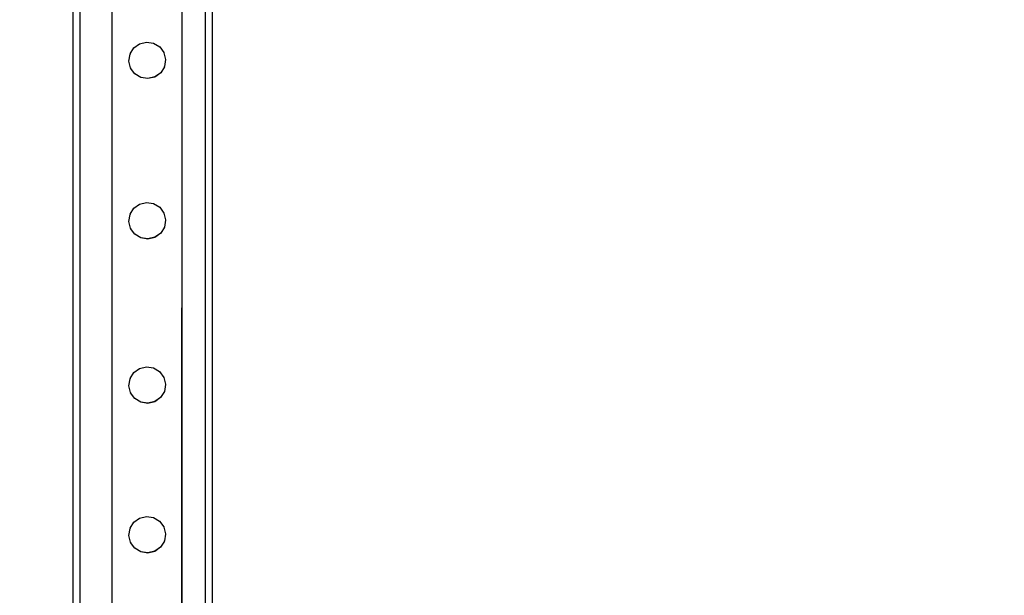
# Model space of a CAD drawing. Units: inches. Extents: x 8881 to 12636, y -785 to 1183.
# Drawn here: x 12267 to 12323, y 26 to 59 of the extents above; entities that cross this region are included whole.
import ezdxf

# ---------------------------------------------------------------- set-up
doc = ezdxf.new("R2010")
doc.units = ezdxf.units.IN
doc.header["$MEASUREMENT"] = 0
doc.layers.add('VP-EQ', color=7, linetype='Continuous', true_color=0x8a3492, plot=False)
doc.styles.get("Standard").update_dxf_attribs({"font": 'arial.ttf'})
doc.dimstyles.get("Standard").update_dxf_attribs({"dimtxt": 14, "dimasz": 20, "dimexe": 20, "dimexo": 50, "dimgap": 20, "dimtad": 0, "dimdec": 0, "dimzin": 0, "dimdsep": 46, "dimtxsty": 'Standard', "dimcen": -0.09, "dimadec": 0, "dimazin": 0, "dimtfac": 1, "dimtdec": 4, "dimtofl": 0, "dimtmove": 0, "dimatfit": 3, "dimfxl": 70, "dimfxlon": 1, "dimtolj": 1, "dimtzin": 0, "dimarcsym": 0})

# ---------------------------------------------------------------- blocks, each defined once
blk = doc.blocks.new('*D355')
at = {"layer": 'Defpoints', "color": 0}
for p in [(9910.815, 1016.094), (11159.294, -785.062), (12616.123, -785.062)]:
    blk.add_point(p, dxfattribs=at)
at = {"layer": 'VP-EQ', "color": 0, "lineweight": -2}
for p, q in [((12546.123, 1016.094), (12636.123, 1016.094)), ((12616.123, 996.094), (12616.123, 199.428)), ((12616.123, -765.062), (12616.123, 118.884)), ((12546.123, -785.062), (12636.123, -785.062))]:
    blk.add_line(p, q, dxfattribs=at)
at = {"layer": 'VP-EQ', "color": 0}
for points in [[(12619.456, 996.094), (12612.789, 996.094), (12616.123, 1016.094)], [(12612.789, -765.062), (12619.456, -765.062), (12616.123, -785.062)]]:
    blk.add_solid(points, dxfattribs=at)
at = {"layer": 'VP-EQ', "color": 0, "insert": (12616.123, 159.156), "char_height": 14, "attachment_point": 5, "rotation": 90}
blk.add_mtext('\\A1;1805', dxfattribs=at)
blk = doc.blocks.new('*D356')
at = {"layer": 'Defpoints', "color": 0}
for p in [(11841.315, 982.094), (11841.315, -674.008), (12546.982, -674.008)]:
    blk.add_point(p, dxfattribs=at)
at = {"layer": 'VP-EQ', "color": 0, "lineweight": -2}
for p, q in [((12476.982, 982.094), (12566.982, 982.094)), ((12546.982, 962.094), (12546.982, 198.051)), ((12546.982, -654.008), (12546.982, 117.661)), ((12476.982, -674.008), (12566.982, -674.008))]:
    blk.add_line(p, q, dxfattribs=at)
at = {"layer": 'VP-EQ', "color": 0}
for points in [[(12550.315, 962.094), (12543.649, 962.094), (12546.982, 982.094)], [(12543.649, -654.008), (12550.315, -654.008), (12546.982, -674.008)]]:
    blk.add_solid(points, dxfattribs=at)
at = {"layer": 'VP-EQ', "color": 0, "insert": (12546.982, 157.856), "char_height": 14, "attachment_point": 5, "rotation": 90}
blk.add_mtext('\\A1;1660', dxfattribs=at)
blk = doc.blocks.new('2408A')
at = {"layer": 'VP-EQ', "color": 0}
for p, q in [((12277.674, 3.624), (12277.674, 149.624)), ((12277.674, 3.624), (12277.674, 149.624)), ((12269.674, 3.624), (12269.674, 148.474)), ((12269.674, 3.624), (12269.674, 148.474)), ((12277.274, 3.624), (12277.274, 148.273)), ((12277.274, 3.624), (12277.274, 148.273)), ((12270.074, 3.624), (12270.074, 147.869)), ((12270.074, 3.624), (12270.074, 147.869)), ((12271.9, 4.029), (12271.921, 70.202)), ((12271.9, 4.029), (12271.921, 70.202)), ((12271.921, 4.035), (12271.921, 70.202)), ((12271.921, 4.035), (12271.921, 70.202)), ((12275.906, 4.037), (12275.927, 70.201)), ((12275.906, 4.037), (12275.927, 70.201)), ((12275.927, 4.035), (12275.927, 70.201)), ((12275.927, 4.035), (12275.927, 70.201)), ((12273.157, 56.994), (12273.489, 57.235)), ((12273.157, 56.994), (12273.489, 57.235)), ((12273.157, 56.991), (12273.489, 57.231)), ((12273.157, 56.991), (12273.489, 57.231)), ((12273.489, 57.235), (12273.887, 57.33)), ((12273.489, 57.235), (12273.887, 57.33)), ((12273.489, 57.231), (12273.887, 57.326)), ((12273.489, 57.231), (12273.887, 57.326)), ((12273.489, 57.235), (12273.489, 57.231)), ((12273.489, 57.235), (12273.489, 57.231)), ((12273.887, 57.33), (12274.291, 57.266)), ((12273.887, 57.33), (12273.887, 57.326)), ((12273.887, 57.33), (12274.291, 57.266)), ((12273.887, 57.33), (12273.887, 57.326)), ((12273.887, 57.326), (12274.291, 57.262)), ((12273.887, 57.326), (12274.291, 57.262)), ((12274.291, 57.266), (12274.291, 57.262)), ((12274.291, 57.266), (12274.64, 57.051)), ((12274.291, 57.266), (12274.291, 57.262)), ((12274.291, 57.266), (12274.64, 57.051)), ((12274.291, 57.262), (12274.64, 57.048)), ((12274.291, 57.262), (12274.64, 57.048)), ((12274.64, 57.051), (12274.64, 57.048)), ((12274.64, 57.051), (12274.64, 57.048)), ((12274.64, 57.048), (12274.88, 56.72)), ((12274.64, 57.048), (12274.88, 56.72)), ((12272.879, 56.241), (12272.943, 56.642)), ((12272.879, 56.241), (12272.943, 56.642)), ((12272.943, 56.645), (12273.157, 56.991)), ((12272.943, 56.645), (12273.157, 56.991)), ((12272.943, 56.645), (12272.943, 56.642)), ((12272.943, 56.645), (12272.943, 56.642)), ((12273.157, 56.994), (12273.157, 56.991)), ((12273.157, 56.994), (12273.157, 56.991)), ((12274.88, 56.72), (12274.88, 56.716)), ((12274.88, 56.72), (12274.88, 56.716)), ((12274.88, 56.716), (12274.976, 56.321)), ((12274.88, 56.716), (12274.976, 56.321)), ((12272.879, 56.241), (12272.879, 56.237)), ((12272.879, 56.241), (12272.879, 56.237)), ((12272.974, 55.842), (12272.879, 56.237)), ((12272.974, 55.842), (12272.879, 56.237)), ((12274.976, 56.318), (12274.912, 55.917)), ((12274.976, 56.318), (12274.912, 55.917)), ((12274.912, 55.913), (12274.912, 55.917)), ((12274.912, 55.913), (12274.912, 55.917)), ((12274.976, 56.321), (12274.976, 56.318)), ((12274.976, 56.321), (12274.976, 56.318)), ((12272.974, 55.842), (12272.974, 55.839)), ((12272.974, 55.842), (12272.974, 55.839)), ((12273.215, 55.511), (12272.974, 55.839)), ((12273.215, 55.511), (12272.974, 55.839)), ((12273.564, 55.296), (12273.215, 55.511)), ((12273.215, 55.511), (12273.215, 55.507)), ((12273.564, 55.296), (12273.215, 55.511)), ((12273.215, 55.511), (12273.215, 55.507)), ((12273.564, 55.293), (12273.215, 55.507)), ((12273.564, 55.293), (12273.215, 55.507)), ((12274.698, 55.568), (12274.366, 55.327)), ((12274.698, 55.568), (12274.366, 55.327)), ((12274.698, 55.564), (12274.366, 55.323)), ((12274.698, 55.564), (12274.366, 55.323)), ((12274.912, 55.913), (12274.698, 55.568)), ((12274.912, 55.913), (12274.698, 55.568)), ((12274.698, 55.568), (12274.698, 55.564)), ((12274.698, 55.568), (12274.698, 55.564)), ((12273.968, 55.232), (12273.564, 55.296)), ((12273.564, 55.296), (12273.564, 55.293)), ((12273.968, 55.232), (12273.564, 55.296)), ((12273.564, 55.296), (12273.564, 55.293)), ((12273.968, 55.228), (12273.564, 55.293)), ((12273.968, 55.228), (12273.564, 55.293)), ((12274.366, 55.327), (12273.968, 55.232)), ((12274.366, 55.327), (12273.968, 55.232)), ((12274.366, 55.323), (12273.968, 55.228)), ((12274.366, 55.323), (12273.968, 55.228)), ((12273.968, 55.232), (12273.968, 55.228)), ((12273.968, 55.232), (12273.968, 55.228)), ((12274.366, 55.327), (12274.366, 55.323)), ((12274.366, 55.327), (12274.366, 55.323)), ((12273.156, 47.797), (12273.488, 48.037)), ((12273.156, 47.797), (12273.488, 48.037)), ((12273.156, 47.793), (12273.488, 48.033)), ((12273.156, 47.793), (12273.488, 48.033)), ((12273.488, 48.037), (12273.886, 48.132)), ((12273.488, 48.037), (12273.886, 48.132)), ((12273.488, 48.033), (12273.886, 48.129)), ((12273.488, 48.033), (12273.886, 48.129)), ((12273.488, 48.037), (12273.488, 48.033)), ((12273.488, 48.037), (12273.488, 48.033)), ((12273.886, 48.132), (12274.29, 48.068)), ((12273.886, 48.132), (12273.886, 48.129)), ((12273.886, 48.132), (12274.29, 48.068)), ((12273.886, 48.132), (12273.886, 48.129)), ((12273.886, 48.129), (12274.29, 48.064)), ((12273.886, 48.129), (12274.29, 48.064)), ((12274.29, 48.068), (12274.29, 48.064)), ((12274.29, 48.068), (12274.639, 47.854)), ((12274.29, 48.068), (12274.29, 48.064)), ((12274.29, 48.068), (12274.639, 47.854)), ((12274.29, 48.064), (12274.639, 47.85)), ((12274.29, 48.064), (12274.639, 47.85)), ((12272.942, 47.447), (12273.156, 47.793)), ((12272.942, 47.447), (12273.156, 47.793)), ((12272.942, 47.447), (12272.942, 47.444)), ((12272.942, 47.447), (12272.942, 47.444)), ((12273.156, 47.797), (12273.156, 47.793)), ((12273.156, 47.797), (12273.156, 47.793)), ((12274.639, 47.854), (12274.639, 47.85)), ((12274.639, 47.854), (12274.639, 47.85)), ((12274.639, 47.85), (12274.879, 47.522)), ((12274.639, 47.85), (12274.879, 47.522)), ((12274.879, 47.522), (12274.879, 47.518)), ((12274.879, 47.522), (12274.879, 47.518)), ((12274.879, 47.518), (12274.975, 47.123)), ((12274.879, 47.518), (12274.975, 47.123)), ((12272.878, 47.043), (12272.942, 47.444)), ((12272.878, 47.043), (12272.942, 47.444)), ((12272.878, 47.043), (12272.878, 47.039)), ((12272.878, 47.043), (12272.878, 47.039)), ((12272.974, 46.644), (12272.878, 47.039)), ((12272.974, 46.644), (12272.878, 47.039)), ((12274.975, 47.12), (12274.911, 46.719)), ((12274.975, 47.12), (12274.911, 46.719)), ((12274.975, 47.123), (12274.975, 47.12)), ((12274.975, 47.123), (12274.975, 47.12)), ((12272.974, 46.644), (12272.974, 46.641)), ((12272.974, 46.644), (12272.974, 46.641)), ((12273.214, 46.313), (12272.974, 46.641)), ((12273.214, 46.313), (12272.974, 46.641)), ((12274.697, 46.37), (12274.365, 46.129)), ((12274.697, 46.37), (12274.365, 46.129)), ((12274.697, 46.366), (12274.365, 46.126)), ((12274.697, 46.366), (12274.365, 46.126)), ((12274.911, 46.715), (12274.697, 46.37)), ((12274.911, 46.715), (12274.697, 46.37)), ((12274.697, 46.37), (12274.697, 46.366)), ((12274.697, 46.37), (12274.697, 46.366)), ((12274.911, 46.715), (12274.911, 46.719)), ((12274.911, 46.715), (12274.911, 46.719)), ((12273.563, 46.098), (12273.214, 46.313)), ((12273.214, 46.313), (12273.214, 46.309)), ((12273.563, 46.098), (12273.214, 46.313)), ((12273.214, 46.313), (12273.214, 46.309)), ((12273.563, 46.095), (12273.214, 46.309)), ((12273.563, 46.095), (12273.214, 46.309)), ((12273.967, 46.034), (12273.563, 46.098)), ((12273.563, 46.098), (12273.563, 46.095)), ((12273.967, 46.034), (12273.563, 46.098)), ((12273.563, 46.098), (12273.563, 46.095)), ((12273.967, 46.03), (12273.563, 46.095)), ((12273.967, 46.03), (12273.563, 46.095)), ((12274.365, 46.129), (12273.967, 46.034)), ((12274.365, 46.129), (12273.967, 46.034)), ((12274.365, 46.126), (12273.967, 46.03)), ((12274.365, 46.126), (12273.967, 46.03)), ((12273.967, 46.034), (12273.967, 46.03)), ((12273.967, 46.034), (12273.967, 46.03)), ((12274.365, 46.129), (12274.365, 46.126)), ((12274.365, 46.129), (12274.365, 46.126)), ((12273.156, 38.37), (12273.487, 38.611)), ((12273.156, 38.37), (12273.487, 38.611)), ((12273.156, 38.366), (12273.487, 38.607)), ((12273.156, 38.366), (12273.487, 38.607)), ((12273.487, 38.611), (12273.885, 38.706)), ((12273.487, 38.611), (12273.885, 38.706)), ((12273.487, 38.607), (12273.885, 38.702)), ((12273.487, 38.607), (12273.885, 38.702)), ((12273.487, 38.611), (12273.487, 38.607)), ((12273.487, 38.611), (12273.487, 38.607)), ((12273.885, 38.706), (12274.289, 38.641)), ((12273.885, 38.706), (12273.885, 38.702)), ((12273.885, 38.706), (12274.289, 38.641)), ((12273.885, 38.706), (12273.885, 38.702)), ((12273.885, 38.702), (12274.289, 38.638)), ((12273.885, 38.702), (12274.289, 38.638)), ((12274.289, 38.641), (12274.289, 38.638)), ((12274.289, 38.641), (12274.638, 38.427)), ((12274.289, 38.641), (12274.289, 38.638)), ((12274.289, 38.641), (12274.638, 38.427)), ((12274.289, 38.638), (12274.638, 38.423)), ((12274.289, 38.638), (12274.638, 38.423)), ((12274.638, 38.427), (12274.638, 38.423)), ((12274.638, 38.427), (12274.638, 38.423)), ((12274.638, 38.423), (12274.879, 38.095)), ((12274.638, 38.423), (12274.879, 38.095)), ((12272.877, 37.616), (12272.942, 38.017)), ((12272.877, 37.616), (12272.942, 38.017)), ((12272.942, 38.021), (12273.156, 38.366)), ((12272.942, 38.021), (12273.156, 38.366)), ((12272.942, 38.021), (12272.942, 38.017)), ((12272.942, 38.021), (12272.942, 38.017)), ((12273.156, 38.37), (12273.156, 38.366)), ((12273.156, 38.37), (12273.156, 38.366)), ((12274.879, 38.095), (12274.879, 38.092)), ((12274.879, 38.095), (12274.879, 38.092)), ((12274.879, 38.092), (12274.974, 37.697)), ((12274.879, 38.092), (12274.974, 37.697)), ((12272.877, 37.616), (12272.877, 37.613)), ((12272.877, 37.616), (12272.877, 37.613)), ((12272.973, 37.218), (12272.877, 37.613)), ((12272.973, 37.218), (12272.877, 37.613)), ((12274.91, 37.289), (12274.696, 36.943)), ((12274.91, 37.289), (12274.696, 36.943)), ((12274.974, 37.693), (12274.91, 37.293)), ((12274.974, 37.693), (12274.91, 37.293)), ((12274.91, 37.289), (12274.91, 37.293)), ((12274.91, 37.289), (12274.91, 37.293)), ((12274.974, 37.697), (12274.974, 37.693)), ((12274.974, 37.697), (12274.974, 37.693)), ((12272.973, 37.218), (12272.973, 37.214)), ((12272.973, 37.218), (12272.973, 37.214)), ((12273.213, 36.886), (12272.973, 37.214)), ((12273.213, 36.886), (12272.973, 37.214)), ((12273.562, 36.672), (12273.213, 36.886)), ((12273.213, 36.886), (12273.213, 36.883)), ((12273.562, 36.672), (12273.213, 36.886)), ((12273.213, 36.886), (12273.213, 36.883)), ((12273.562, 36.668), (12273.213, 36.883)), ((12273.562, 36.668), (12273.213, 36.883)), ((12274.696, 36.943), (12274.365, 36.703)), ((12274.696, 36.943), (12274.365, 36.703)), ((12274.696, 36.94), (12274.365, 36.699)), ((12274.696, 36.94), (12274.365, 36.699)), ((12274.696, 36.943), (12274.696, 36.94)), ((12274.696, 36.943), (12274.696, 36.94)), ((12273.966, 36.608), (12273.562, 36.672)), ((12273.562, 36.672), (12273.562, 36.668)), ((12273.966, 36.608), (12273.562, 36.672)), ((12273.562, 36.672), (12273.562, 36.668)), ((12273.966, 36.604), (12273.562, 36.668)), ((12273.966, 36.604), (12273.562, 36.668)), ((12274.365, 36.703), (12273.966, 36.608)), ((12274.365, 36.703), (12273.966, 36.608)), ((12274.365, 36.699), (12273.966, 36.604)), ((12274.365, 36.699), (12273.966, 36.604)), ((12273.966, 36.608), (12273.966, 36.604)), ((12273.966, 36.608), (12273.966, 36.604)), ((12274.365, 36.703), (12274.365, 36.699)), ((12274.365, 36.703), (12274.365, 36.699)), ((12273.155, 29.786), (12273.486, 30.027)), ((12273.155, 29.786), (12273.486, 30.027)), ((12273.155, 29.782), (12273.486, 30.023)), ((12273.155, 29.782), (12273.486, 30.023)), ((12273.486, 30.027), (12273.884, 30.122)), ((12273.486, 30.027), (12273.884, 30.122)), ((12273.486, 30.023), (12273.884, 30.118)), ((12273.486, 30.023), (12273.884, 30.118)), ((12273.486, 30.027), (12273.486, 30.023)), ((12273.486, 30.027), (12273.486, 30.023)), ((12273.884, 30.122), (12274.288, 30.058)), ((12273.884, 30.122), (12273.884, 30.118)), ((12273.884, 30.122), (12274.288, 30.058)), ((12273.884, 30.122), (12273.884, 30.118)), ((12273.884, 30.118), (12274.288, 30.054)), ((12273.884, 30.118), (12274.288, 30.054)), ((12274.288, 30.058), (12274.288, 30.054)), ((12274.288, 30.058), (12274.637, 29.843)), ((12274.288, 30.058), (12274.288, 30.054)), ((12274.288, 30.058), (12274.637, 29.843)), ((12274.288, 30.054), (12274.637, 29.839)), ((12274.288, 30.054), (12274.637, 29.839)), ((12272.877, 29.033), (12272.941, 29.433)), ((12272.877, 29.033), (12272.941, 29.433)), ((12272.941, 29.437), (12273.155, 29.782)), ((12272.941, 29.437), (12273.155, 29.782)), ((12272.941, 29.437), (12272.941, 29.433)), ((12272.941, 29.437), (12272.941, 29.433)), ((12273.155, 29.786), (12273.155, 29.782)), ((12273.155, 29.786), (12273.155, 29.782)), ((12274.637, 29.843), (12274.637, 29.839)), ((12274.637, 29.843), (12274.637, 29.839)), ((12274.637, 29.839), (12274.878, 29.512)), ((12274.637, 29.839), (12274.878, 29.512)), ((12274.878, 29.512), (12274.878, 29.508)), ((12274.878, 29.512), (12274.878, 29.508)), ((12274.878, 29.508), (12274.973, 29.113)), ((12274.878, 29.508), (12274.973, 29.113)), ((12272.877, 29.033), (12272.877, 29.029)), ((12272.877, 29.033), (12272.877, 29.029)), ((12272.972, 28.634), (12272.877, 29.029)), ((12272.972, 28.634), (12272.877, 29.029)), ((12274.973, 29.109), (12274.909, 28.709)), ((12274.973, 29.109), (12274.909, 28.709)), ((12274.973, 29.113), (12274.973, 29.109)), ((12274.973, 29.113), (12274.973, 29.109)), ((12272.972, 28.634), (12272.972, 28.63)), ((12272.972, 28.634), (12272.972, 28.63)), ((12273.212, 28.302), (12272.972, 28.63)), ((12273.212, 28.302), (12272.972, 28.63)), ((12273.561, 28.088), (12273.212, 28.302)), ((12273.212, 28.302), (12273.212, 28.299)), ((12273.561, 28.088), (12273.212, 28.302)), ((12273.212, 28.302), (12273.212, 28.299)), ((12273.561, 28.084), (12273.212, 28.299)), ((12273.561, 28.084), (12273.212, 28.299)), ((12274.695, 28.359), (12274.364, 28.119)), ((12274.695, 28.359), (12274.364, 28.119)), ((12274.695, 28.356), (12274.364, 28.115)), ((12274.695, 28.356), (12274.364, 28.115)), ((12274.909, 28.705), (12274.695, 28.359)), ((12274.909, 28.705), (12274.695, 28.359)), ((12274.695, 28.359), (12274.695, 28.356)), ((12274.695, 28.359), (12274.695, 28.356)), ((12274.909, 28.705), (12274.909, 28.709)), ((12274.909, 28.705), (12274.909, 28.709)), ((12273.966, 28.024), (12273.561, 28.088)), ((12273.561, 28.088), (12273.561, 28.084)), ((12273.966, 28.024), (12273.561, 28.088)), ((12273.561, 28.088), (12273.561, 28.084)), ((12273.966, 28.02), (12273.561, 28.084)), ((12273.966, 28.02), (12273.561, 28.084)), ((12274.364, 28.119), (12273.966, 28.024)), ((12274.364, 28.119), (12273.966, 28.024)), ((12274.364, 28.115), (12273.966, 28.02)), ((12274.364, 28.115), (12273.966, 28.02)), ((12273.966, 28.024), (12273.966, 28.02)), ((12273.966, 28.024), (12273.966, 28.02)), ((12274.364, 28.119), (12274.364, 28.115)), ((12274.364, 28.119), (12274.364, 28.115))]:
    blk.add_line(p, q, dxfattribs=at)

msp = doc.modelspace()

# ---------------------------------------------------------------- block references
at = {"layer": 'VP-EQ', "color": 0}
msp.add_blockref('2408A', (0, 0), dxfattribs=at)

# ---------------------------------------------------------------- dimensions: what is measured, and where the dimension line sits
for base, p1, p2, text, picture, middle in [((12616.123, -785.062), (9910.815, 1016.094), (11159.294, -785.062), '1805', '*D355', (12616.123, 159.156)), ((12546.982, -674.008), (11841.315, 982.094), (11841.315, -674.008), '1660', '*D356', (12546.982, 157.856))]:
    dim = msp.add_linear_dim(base=base, p1=p1, p2=p2, angle=90, text=text, dimstyle='Standard', dxfattribs=at)
    dim.commit()
    dim.dimension.update_dxf_attribs({"geometry": picture, "text_midpoint": middle, "dimtype": 160})

doc.saveas('drawing.dxf')
